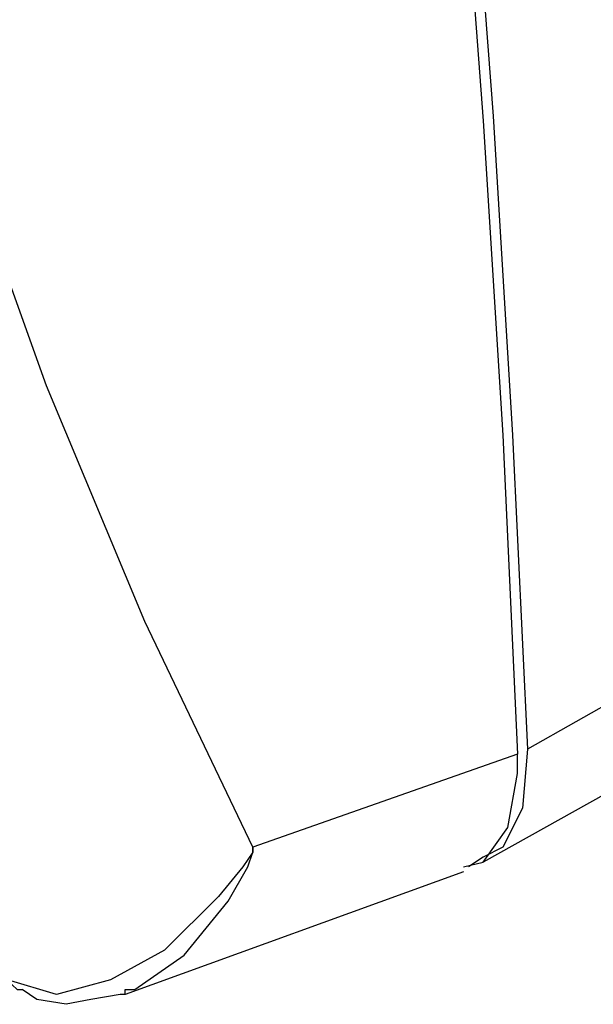
# Model space of a CAD drawing. Units: inches. Extents: x 1.9 to 19.8, y 0 to 29.7.
# Drawn here: x 8.6 to 9, y 16.7 to 17.3 of the extents above; entities that cross this region are included whole.
import ezdxf

# ---------------------------------------------------------------- set-up
doc = ezdxf.new("R2010")
doc.units = ezdxf.units.IN
doc.header["$MEASUREMENT"] = 0
doc.layers.add('ML-2170 KONVANSİYONEL BEAM ( IŞIN  ) DEDEKTÖRÜ', color=7, linetype='Continuous')

# ---------------------------------------------------------------- blocks, each defined once
blk = doc.blocks.new('block 4402')
at = {"layer": 'ML-2170 KONVANSİYONEL BEAM ( IŞIN  ) DEDEKTÖRÜ', "color": 7, "lineweight": 25, "true_color": 0xffffff}
blk.add_lwpolyline([(9.64541, 17.22988), (9.42351, 17.10767), (8.97972, 16.85683)], dxfattribs=at)
blk = doc.blocks.new('block 4403')
at = {"layer": 'ML-2170 KONVANSİYONEL BEAM ( IŞIN  ) DEDEKTÖRÜ', "color": 7, "lineweight": 25, "true_color": 0xffffff}
blk.add_lwpolyline([(8.74814, 18.99863), (8.78352, 18.77673), (8.8189, 18.55805), (8.84784, 18.33938), (8.87678, 18.1239), (8.90251, 17.90844), (8.9218, 17.69619), (8.9411, 17.48394), (8.95719, 17.27169), (8.97004, 17.06266), (8.97972, 16.85683)], dxfattribs=at)
blk = doc.blocks.new('block 4404')
at = {"layer": 'ML-2170 KONVANSİYONEL BEAM ( IŞIN  ) DEDEKTÖRÜ', "color": 7, "lineweight": 25, "true_color": 0xffffff}
blk.add_lwpolyline([(8.74173, 18.99542), (8.77711, 18.77353), (8.81246, 18.55483), (8.84143, 18.33615), (8.87037, 18.1207), (8.89607, 17.90522), (8.9186, 17.69297), (8.93469, 17.48072), (8.95074, 17.26847), (8.96363, 17.06266), (8.97327, 16.85361)], dxfattribs=at)
blk = doc.blocks.new('block 4406')
at = {"layer": 'ML-2170 KONVANSİYONEL BEAM ( IŞIN  ) DEDEKTÖRÜ', "color": 7, "lineweight": 25, "true_color": 0xffffff}
blk.add_lwpolyline([(8.79961, 16.79251), (8.72884, 16.94044), (8.66452, 17.09482), (8.60665, 17.2556), (8.55197, 17.42927), (8.50374, 17.60936), (8.46192, 17.79588), (8.43298, 17.9599), (8.40728, 18.12712), (8.38799, 18.29757), (8.3719, 18.47444), (8.35901, 18.65453), (8.35261, 18.83463)], dxfattribs=at)
blk = doc.blocks.new('block 4422')
at = {"layer": 'ML-2170 KONVANSİYONEL BEAM ( IŞIN  ) DEDEKTÖRÜ', "color": 7, "lineweight": 25, "true_color": 0xffffff}
blk.add_lwpolyline([(9.61968, 17.15592), (8.95074, 16.78286)], dxfattribs=at)
blk = doc.blocks.new('block 5298')
at = {"layer": 'ML-2170 KONVANSİYONEL BEAM ( IŞIN  ) DEDEKTÖRÜ', "color": 7, "lineweight": 25, "true_color": 0xffffff}
blk.add_lwpolyline([(8.97327, 16.85361), (8.79961, 16.79251)], dxfattribs=at)
blk = doc.blocks.new('block 5299')
at = {"layer": 'ML-2170 KONVANSİYONEL BEAM ( IŞIN  ) DEDEKTÖRÜ', "color": 7, "lineweight": 25, "true_color": 0xffffff}
blk.add_lwpolyline([(8.93789, 16.77644), (8.71599, 16.69603)], dxfattribs=at)
blk = doc.blocks.new('block 5302')
at = {"layer": 'ML-2170 KONVANSİYONEL BEAM ( IŞIN  ) DEDEKTÖRÜ', "color": 7, "lineweight": 25, "true_color": 0xffffff}
blk.add_lwpolyline([(8.71599, 16.69925), (8.72244, 16.69925), (8.75458, 16.72176), (8.78352, 16.75713), (8.7964, 16.77964), (8.79961, 16.78929), (8.79961, 16.79251)], dxfattribs=at)
blk = doc.blocks.new('block 5303')
at = {"layer": 'ML-2170 KONVANSİYONEL BEAM ( IŞIN  ) DEDEKTÖRÜ', "color": 7, "lineweight": 25, "true_color": 0xffffff}
blk.add_lwpolyline([(8.63882, 16.70568), (8.64203, 16.70247), (8.64523, 16.69925), (8.64847, 16.69925)], dxfattribs=at)
blk = doc.blocks.new('block 5308')
at = {"layer": 'ML-2170 KONVANSİYONEL BEAM ( IŞIN  ) DEDEKTÖRÜ', "color": 7, "lineweight": 25, "true_color": 0xffffff}
blk.add_lwpolyline([(8.71599, 16.69603), (8.71599, 16.69925)], dxfattribs=at)
blk = doc.blocks.new('block 5312')
at = {"layer": 'ML-2170 KONVANSİYONEL BEAM ( IŞIN  ) DEDEKTÖRÜ', "color": 7, "lineweight": 25, "true_color": 0xffffff}
blk.add_lwpolyline([(8.79961, 16.79251), (8.79961, 16.78929), (8.79316, 16.77964), (8.77711, 16.76035), (8.74173, 16.72498), (8.70635, 16.70568), (8.67097, 16.69603), (8.63882, 16.70568)], dxfattribs=at)
blk = doc.blocks.new('block 5316')
at = {"layer": 'ML-2170 KONVANSİYONEL BEAM ( IŞIN  ) DEDEKTÖRÜ', "color": 7, "lineweight": 25, "true_color": 0xffffff}
blk.add_lwpolyline([(8.71599, 16.69603), (8.71279, 16.69603), (8.6935, 16.69282), (8.67741, 16.6896), (8.65812, 16.69282), (8.64847, 16.69925)], dxfattribs=at)
blk = doc.blocks.new('block 5317')
at = {"layer": 'ML-2170 KONVANSİYONEL BEAM ( IŞIN  ) DEDEKTÖRÜ', "color": 7, "lineweight": 25, "true_color": 0xffffff}
blk.add_lwpolyline([(8.95074, 16.78608), (8.9411, 16.77964)], dxfattribs=at)
blk = doc.blocks.new('block 5318')
at = {"layer": 'ML-2170 KONVANSİYONEL BEAM ( IŞIN  ) DEDEKTÖRÜ', "color": 7, "lineweight": 25, "true_color": 0xffffff}
blk.add_lwpolyline([(8.97972, 16.85683), (8.97648, 16.81824), (8.96363, 16.79251), (8.95074, 16.78608)], dxfattribs=at)
blk = doc.blocks.new('block 5319')
at = {"layer": 'ML-2170 KONVANSİYONEL BEAM ( IŞIN  ) DEDEKTÖRÜ', "color": 7, "lineweight": 25, "true_color": 0xffffff}
blk.add_lwpolyline([(8.93789, 16.77964), (8.95074, 16.78286), (8.96683, 16.80538), (8.97327, 16.84076), (8.97327, 16.85361)], dxfattribs=at)

msp = doc.modelspace()

# ---------------------------------------------------------------- block references
at = {"layer": 'ML-2170 KONVANSİYONEL BEAM ( IŞIN  ) DEDEKTÖRÜ'}
for name in ['block 4403', 'block 4404', 'block 4406', 'block 4402', 'block 4422', 'block 5318', 'block 5298', 'block 5319', 'block 5312', 'block 5302', 'block 5317', 'block 5299', 'block 5303', 'block 5316', 'block 5308']:
    msp.add_blockref(name, (0, 0), dxfattribs=at)

doc.saveas('drawing.dxf')
